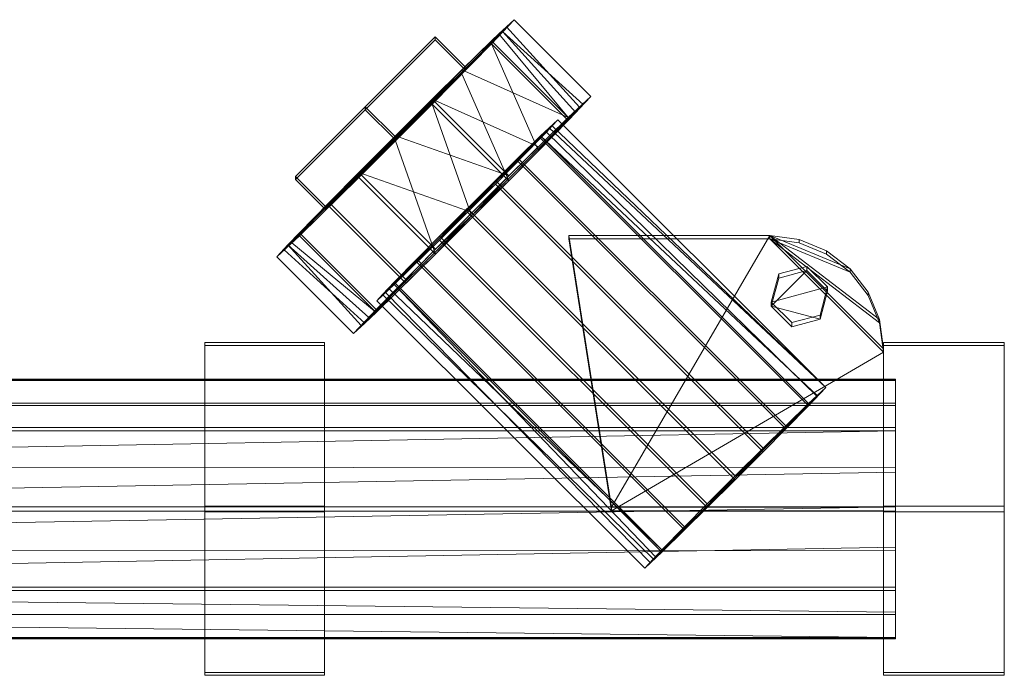
# Model space of a CAD drawing. Units: inches. Extents: x 179 to 678, y 808 to 956.
# Drawn here: x 242 to 250, y 844 to 849 of the extents above; entities that cross this region are included whole.
import ezdxf

# ---------------------------------------------------------------- set-up
doc = ezdxf.new("R2010")
doc.units = ezdxf.units.IN
doc.header["$MEASUREMENT"] = 0
doc.layers.add('P-PIPE', color=3, linetype='Continuous', lineweight=9)

# ---------------------------------------------------------------- blocks, each defined once
blk = doc.blocks.new('VF ILBP Proportioner - 3x1_5 ILBP Proportioner AFFF 1_ S C6 Brass-292383-_3D_')
at = {"layer": 'P-PIPE'}
mesh = blk.add_polyface(dxfattribs=at)
corners = [(12.12, -1.4017), (12.12, -0.7008, 1.2139), (12.12, 0.7008, 1.2139), (12.12, 1.4017), (12.12, 0.7008, -1.2139), (12.12, -0.7008, -1.2139)]
mesh.append_faces([[corners[k] for k in face] for face in [(1, 2, 0)]], dxfattribs={"vtx1": -1})
mesh.append_faces([[corners[k] for k in face] for face in [(4, 5, 0)]], dxfattribs={"vtx2": -1})
mesh.append_faces([[corners[k] for k in face] for face in [(2, 3, 4, 0)]], dxfattribs={"vtx2": -1, "vtx3": -1})
mesh = blk.add_polyface(dxfattribs=at)
corners = [(13, 0.7008, -1.2139), (12.12, 0.7008, -1.2139), (12.12, 1.4017), (13, 1.4017)]
mesh.append_faces([[corners[k] for k in face] for face in [(3, 0, 1, 2)]])
mesh = blk.add_polyface(dxfattribs=at)
corners = [(13, 1.4017), (12.12, 1.4017), (12.12, 0.7008, 1.2139), (13, 0.7008, 1.2139)]
mesh.append_faces([[corners[k] for k in face] for face in [(2, 3, 0, 1)]])
mesh = blk.add_polyface(dxfattribs=at)
corners = [(13, -1.4017), (13, -0.7008, -1.2139), (13, 0.7008, -1.2139), (13, 1.4017), (13, 0.7008, 1.2139), (13, -0.7008, 1.2139)]
mesh.append_faces([[corners[k] for k in face] for face in [(3, 4, 2), (5, 0, 4)]], dxfattribs={"vtx1": -1})
mesh.append_faces([[corners[k] for k in face] for face in [(0, 1, 2, 4)]], dxfattribs={"vtx2": -1, "vtx3": -1})
mesh = blk.add_polyface(dxfattribs=at)
corners = [(17.1105, -1.4017), (17.1105, -0.7008, 1.2139), (17.1105, 0.7008, 1.2139), (17.1105, 1.4017), (17.1105, 0.7008, -1.2139), (17.1105, -0.7008, -1.2139)]
mesh.append_faces([[corners[k] for k in face] for face in [(5, 0, 4)]], dxfattribs={"vtx1": -1})
mesh.append_faces([[corners[k] for k in face] for face in [(2, 3, 4)]], dxfattribs={"vtx2": -1})
mesh.append_faces([[corners[k] for k in face] for face in [(0, 1, 2, 4)]], dxfattribs={"vtx2": -1, "vtx3": -1})
mesh = blk.add_polyface(dxfattribs=at)
corners = [(17.1105, 1.4017), (18, 1.4017), (18, 0.7008, -1.2139), (17.1105, 0.7008, -1.2139)]
mesh.append_faces([[corners[k] for k in face] for face in [(3, 0, 1, 2)]])
mesh = blk.add_polyface(dxfattribs=at)
corners = [(17.1105, 0.7008, 1.2139), (18, 0.7008, 1.2139), (18, 1.4017), (17.1105, 1.4017)]
mesh.append_faces([[corners[k] for k in face] for face in [(3, 0, 1, 2)]])
mesh = blk.add_polyface(dxfattribs=at)
corners = [(18, -1.4017), (18, -0.7008, -1.2139), (18, 0.7008, -1.2139), (18, 1.4017), (18, 0.7008, 1.2139), (18, -0.7008, 1.2139)]
mesh.append_faces([[corners[k] for k in face] for face in [(1, 2, 0), (5, 0, 4)]], dxfattribs={"vtx1": -1})
mesh.append_faces([[corners[k] for k in face] for face in [(2, 3, 4, 0)]], dxfattribs={"vtx2": -1, "vtx3": -1})
mesh = blk.add_polyface(dxfattribs=at)
corners = [(12.6485, 0, 1.8559), (13.5214, 0, 2.7289), (14.3943, 0, 3.6018), (14.2276, 0.7256, 3.4351), (13.7911, 1.1741, 2.9986), (13.2517, 1.1741, 2.4591), (12.8152, 0.7256, 2.0227)]
mesh.append_faces([[corners[k] for k in face] for face in [(1, 5, 6, 0)]], dxfattribs={"vtx0": -1})
mesh.append_faces([[corners[k] for k in face] for face in [(1, 4, 5)]], dxfattribs={"vtx0": -1, "vtx2": -1})
mesh.append_faces([[corners[k] for k in face] for face in [(1, 2, 3, 4)]], dxfattribs={"vtx3": -1})
mesh = blk.add_polyface(dxfattribs=at)
corners = [(13.2138, 0, 1.2906), (12.6485, 0, 1.8559), (12.8152, 0.7256, 2.0227), (13.2517, 1.1741, 2.4591), (13.7911, 1.1741, 2.9986), (14.2276, 0.7256, 3.4351), (14.3943, 0, 3.6018), (14.9597, 0, 3.0364), (14.7929, 0.7256, 2.8697), (14.3565, 1.1741, 2.4332), (13.817, 1.1741, 1.8938), (13.3806, 0.7256, 1.4573), (14.2828, 0.4851, 3.4903), (14.8763, 0.3628, 2.9531), (14.5747, 0.9498, 2.6515), (14.0094, 0.9498, 3.2168), (14.0868, 1.1741, 2.1635), (13.5214, 1.1741, 2.7289), (13.3253, 0.4851, 1.4021), (12.7318, 0.3628, 1.9393), (13.5988, 0.9498, 1.6755), (13.0334, 0.9498, 2.2409), (14.3386, 0.2426, 3.546), (13.2696, 0.2426, 1.3463)]
mesh.append_faces([[corners[k] for k in face] for face in [(12, 8, 5)]], dxfattribs={"vtx0": -1, "vtx1": -1})
mesh.append_faces([[corners[k] for k in face] for face in [(14, 4, 15, 8), (17, 9, 16, 3), (2, 11, 18, 19), (9, 17, 4), (19, 18, 23)]], dxfattribs={"vtx0": -1, "vtx2": -1})
mesh.append_faces([[corners[k] for k in face] for face in [(15, 5, 8), (16, 10, 3), (14, 9, 4)]], dxfattribs={"vtx1": -1, "vtx2": -1})
mesh.append_faces([[corners[k] for k in face] for face in [(12, 22, 13, 8), (2, 21, 20, 11), (21, 3, 10, 20)]], dxfattribs={"vtx1": -1, "vtx3": -1})
mesh.append_faces([[corners[k] for k in face] for face in [(22, 6, 7, 13), (23, 0, 1, 19)]], dxfattribs={"vtx3": -1})
mesh = blk.add_polyface(dxfattribs=at)
corners = [(14.0868, 0, 2.1635), (13.2138, 0, 1.2906), (13.3806, 0.7256, 1.4573), (13.817, 1.1741, 1.8938), (14.3565, 1.1741, 2.4332), (14.7929, 0.7256, 2.8697), (14.9597, 0, 3.0364)]
mesh.append_faces([[corners[k] for k in face] for face in [(2, 3, 0, 1)]], dxfattribs={"vtx1": -1})
mesh.append_faces([[corners[k] for k in face] for face in [(3, 4, 0)]], dxfattribs={"vtx1": -1, "vtx2": -1})
mesh.append_faces([[corners[k] for k in face] for face in [(5, 6, 0, 4)]], dxfattribs={"vtx2": -1})
mesh = blk.add_polyface(dxfattribs=at)
corners = [(17.1995, -1), (1.2495, -1), (1.2495, -0.809, -0.5878), (1.2495, -0.309, -0.9511), (1.2495, 0.309, -0.9511), (1.2495, 0.809, -0.5878), (1.2495, 1), (17.1995, 1), (17.1995, 0.809, -0.5878), (17.1995, 0.309, -0.9511), (17.1995, -0.309, -0.9511), (17.1995, -0.809, -0.5878), (1.2495, 0.9078, -0.2837), (17.1995, 0.9045, -0.2939), (1.2495, 0.559, -0.7694), (17.1995, 0.559, -0.7694), (17.1995, 0, -0.9511), (1.2495, 0, -0.9511), (1.2495, -0.559, -0.7694), (17.1995, -0.559, -0.7694), (1.2495, -0.9078, -0.2837), (17.1995, -0.9045, -0.2939)]
mesh.append_faces([[corners[k] for k in face] for face in [(20, 21, 0, 1)]], dxfattribs={"vtx0": -1})
mesh.append_faces([[corners[k] for k in face] for face in [(5, 13, 8), (12, 7, 13, 5), (10, 3, 17, 16), (3, 10, 19, 18), (21, 20, 2, 11), (11, 2, 18, 19), (4, 9, 16, 17), (9, 4, 14)]], dxfattribs={"vtx0": -1, "vtx2": -1})
mesh.append_faces([[corners[k] for k in face] for face in [(8, 15, 5)]], dxfattribs={"vtx1": -1, "vtx2": -1})
mesh.append_faces([[corners[k] for k in face] for face in [(15, 9, 14, 5)]], dxfattribs={"vtx1": -1, "vtx3": -1})
mesh.append_faces([[corners[k] for k in face] for face in [(12, 6, 7)]], dxfattribs={"vtx2": -1})
mesh = blk.add_polyface(dxfattribs=at)
corners = [(17.1995, 1), (1.2495, 1), (1.2495, 0.809, 0.5878), (1.2495, 0.309, 0.9511), (1.2495, -0.309, 0.9511), (1.2495, -0.809, 0.5878), (1.2495, -1), (17.1995, -1), (17.1995, -0.809, 0.5878), (17.1995, -0.309, 0.9511), (17.1995, 0.309, 0.9511), (17.1995, 0.809, 0.5878), (17.1995, -0.9078, 0.2837), (1.2495, -0.9045, 0.2939), (1.2495, -0.559, 0.7694), (17.1995, -0.559, 0.7694), (17.1995, 0, 0.9511), (1.2495, 0, 0.9511), (1.2495, 0.559, 0.7694), (17.1995, 0.559, 0.7694), (1.2495, 0.9078, 0.2837), (17.1995, 0.9045, 0.2939)]
mesh.append_faces([[corners[k] for k in face] for face in [(5, 8, 15, 14), (14, 15, 9, 4), (10, 3, 17, 16), (3, 10, 19, 18), (11, 2, 18, 19), (2, 11, 21, 20), (4, 9, 16, 17)]], dxfattribs={"vtx0": -1, "vtx2": -1})
mesh.append_faces([[corners[k] for k in face] for face in [(7, 12, 6)]], dxfattribs={"vtx1": -1})
mesh.append_faces([[corners[k] for k in face] for face in [(5, 13, 8)]], dxfattribs={"vtx1": -1, "vtx2": -1})
mesh.append_faces([[corners[k] for k in face] for face in [(13, 6, 12, 8)]], dxfattribs={"vtx1": -1, "vtx3": -1})
mesh.append_faces([[corners[k] for k in face] for face in [(0, 1, 20, 21)]], dxfattribs={"vtx2": -1})
mesh = blk.add_polyface(dxfattribs=at)
corners = [(16.6447, 0.9986, 1.412), (16.4377, 0.9986, 1.3565), (16.2861, 0.9986, 1.5081), (16.3416, 0.9986, 1.7152), (16.5486, 0.9986, 1.7707), (16.7002, 0.9986, 1.6191)]
mesh.append_faces([[corners[k] for k in face] for face in [(0, 1, 2, 5)]], dxfattribs={"vtx2": -1})
mesh.append_faces([[corners[k] for k in face] for face in [(2, 3, 4, 5)]], dxfattribs={"vtx3": -1})
mesh = blk.add_polyface(dxfattribs=at)
corners = [(16.2861, -1.0053, 1.5081), (16.2861, 0.9986, 1.5081), (16.4377, 0.9986, 1.3565), (16.4377, -1.0053, 1.3565)]
mesh.append_faces([[corners[k] for k in face] for face in [(3, 0, 1, 2)]])
mesh = blk.add_polyface(dxfattribs=at)
corners = [(16.3416, -1.0053, 1.7152), (16.3416, 0.9986, 1.7152), (16.2861, 0.9986, 1.5081), (16.2861, -1.0053, 1.5081)]
mesh.append_faces([[corners[k] for k in face] for face in [(2, 3, 0, 1)]])
mesh = blk.add_polyface(dxfattribs=at)
corners = [(16.5486, -1.0053, 1.7707), (16.5486, 0.9986, 1.7707), (16.3416, 0.9986, 1.7152), (16.3416, -1.0053, 1.7152)]
mesh.append_faces([[corners[k] for k in face] for face in [(3, 0, 1, 2)]])
mesh = blk.add_polyface(dxfattribs=at)
corners = [(16.4377, -1.0053, 1.3565), (16.4377, 0.9986, 1.3565), (16.6447, 0.9986, 1.412), (16.6447, -1.0053, 1.412)]
mesh.append_faces([[corners[k] for k in face] for face in [(2, 3, 0, 1)]])
mesh = blk.add_polyface(dxfattribs=at)
corners = [(16.7002, -1.0053, 1.6191), (16.7002, 0.9986, 1.6191), (16.5486, 0.9986, 1.7707), (16.5486, -1.0053, 1.7707)]
mesh.append_faces([[corners[k] for k in face] for face in [(2, 3, 0, 1)]])
mesh = blk.add_polyface(dxfattribs=at)
corners = [(16.6447, -1.0053, 1.412), (16.6447, 0.9986, 1.412), (16.7002, 0.9986, 1.6191), (16.7002, -1.0053, 1.6191)]
mesh.append_faces([[corners[k] for k in face] for face in [(3, 0, 1, 2)]])
mesh = blk.add_polyface(dxfattribs=at)
corners = [(17.1995, 0), (17.1995, -1), (17.1995, -0.809, -0.5878), (17.1995, -0.309, -0.9511), (17.1995, 0.309, -0.9511), (17.1995, 0.809, -0.5878), (17.1995, 1)]
mesh.append_faces([[corners[k] for k in face] for face in [(2, 3, 0, 1)]], dxfattribs={"vtx1": -1})
mesh.append_faces([[corners[k] for k in face] for face in [(3, 4, 0)]], dxfattribs={"vtx1": -1, "vtx2": -1})
mesh.append_faces([[corners[k] for k in face] for face in [(5, 6, 0, 4)]], dxfattribs={"vtx2": -1})
mesh = blk.add_polyface(dxfattribs=at)
corners = [(17.1995, 0), (17.1995, 1), (17.1995, 0.809, 0.5878), (17.1995, 0.309, 0.9511), (17.1995, -0.309, 0.9511), (17.1995, -0.809, 0.5878), (17.1995, -1)]
mesh.append_faces([[corners[k] for k in face] for face in [(4, 0, 3)]], dxfattribs={"vtx0": -1, "vtx1": -1})
mesh.append_faces([[corners[k] for k in face] for face in [(2, 3, 0, 1)]], dxfattribs={"vtx1": -1})
mesh.append_faces([[corners[k] for k in face] for face in [(5, 6, 0, 4)]], dxfattribs={"vtx2": -1})
mesh = blk.add_polyface(dxfattribs=at)
corners = [(13.3852, 0, 1.5332), (14.0511, 0, 2.1992), (14.717, 0, 2.8651), (14.5898, 0.5536, 2.7379), (14.2569, 0.8957, 2.4049), (13.8453, 0.8957, 1.9934), (13.5123, 0.5536, 1.6604)]
mesh.append_faces([[corners[k] for k in face] for face in [(1, 5, 6, 0)]], dxfattribs={"vtx0": -1})
mesh.append_faces([[corners[k] for k in face] for face in [(1, 4, 5)]], dxfattribs={"vtx0": -1, "vtx2": -1})
mesh.append_faces([[corners[k] for k in face] for face in [(1, 2, 3, 4)]], dxfattribs={"vtx3": -1})
mesh = blk.add_polyface(dxfattribs=at)
corners = [(15.3552, 0, -0.4368), (13.3852, 0, 1.5332), (13.5123, 0.5536, 1.6604), (13.8453, 0.8957, 1.9934), (14.2569, 0.8957, 2.4049), (14.5898, 0.5536, 2.7379), (14.717, 0, 2.8651), (16.687, 0, 0.8951), (16.5599, 0.5536, 0.7679), (16.2269, 0.8957, 0.4349), (15.8153, 0.8957, 0.0234), (15.4824, 0.5536, -0.3096), (14.4234, 0.7246, 2.5714), (16.3934, 0.7246, 0.6014), (16.6234, 0.2768, 0.8315), (14.6534, 0.2768, 2.8015), (16.0211, 0.8957, 0.2291), (14.0511, 0.8957, 2.1992), (13.6788, 0.7246, 1.8269), (15.6488, 0.7246, -0.1431), (13.4704, 0.3711, 1.6185), (15.4188, 0.2768, -0.3732), (13.4278, 0.1855, 1.5759)]
mesh.append_faces([[corners[k] for k in face] for face in [(2, 11, 20)]], dxfattribs={"vtx0": -1, "vtx1": -1})
mesh.append_faces([[corners[k] for k in face] for face in [(15, 7, 14, 5), (10, 3, 17, 16), (19, 18, 3, 10), (4, 9, 16, 17), (21, 22, 20, 11), (18, 19, 11, 2)]], dxfattribs={"vtx0": -1, "vtx2": -1})
mesh.append_faces([[corners[k] for k in face] for face in [(6, 7, 15)]], dxfattribs={"vtx1": -1})
mesh.append_faces([[corners[k] for k in face] for face in [(14, 8, 5)]], dxfattribs={"vtx1": -1, "vtx2": -1})
mesh.append_faces([[corners[k] for k in face] for face in [(4, 12, 13, 9), (12, 5, 8, 13)]], dxfattribs={"vtx1": -1, "vtx3": -1})
mesh.append_faces([[corners[k] for k in face] for face in [(0, 1, 22, 21)]], dxfattribs={"vtx2": -1})
mesh = blk.add_polyface(dxfattribs=at)
corners = [(16.0211, 0, 0.2291), (15.3552, 0, -0.4368), (15.4824, 0.5536, -0.3096), (15.8153, 0.8957, 0.0234), (16.2269, 0.8957, 0.4349), (16.5599, 0.5536, 0.7679), (16.687, 0, 0.8951)]
mesh.append_faces([[corners[k] for k in face] for face in [(2, 3, 0, 1)]], dxfattribs={"vtx1": -1})
mesh.append_faces([[corners[k] for k in face] for face in [(3, 4, 0)]], dxfattribs={"vtx1": -1, "vtx2": -1})
mesh.append_faces([[corners[k] for k in face] for face in [(5, 6, 0, 4)]], dxfattribs={"vtx2": -1})
mesh = blk.add_polyface(dxfattribs=at)
corners = [(14.798, 0.8282, 2), (16.2766, 0.8282, 2), (16.4924, 0.8282, 1.9716), (16.6935, 0.8282, 1.8883), (16.8662, 0.8282, 1.7558), (16.9988, 0.8282, 1.5831), (17.0821, 0.8282, 1.382), (17.1105, 0.8282, 1.1661), (17.1105, 0.8282), (15.1105, 0.8282)]
mesh.append_faces([[corners[k] for k in face] for face in [(4, 1, 2, 3)]], dxfattribs={"vtx0": -1})
mesh.append_faces([[corners[k] for k in face] for face in [(6, 7, 1)]], dxfattribs={"vtx1": -1, "vtx2": -1})
mesh.append_faces([[corners[k] for k in face] for face in [(9, 0, 1)]], dxfattribs={"vtx2": -1})
mesh.append_faces([[corners[k] for k in face] for face in [(4, 5, 6, 1), (7, 8, 9, 1)]], dxfattribs={"vtx2": -1, "vtx3": -1})
mesh = blk.add_polyface(dxfattribs=at)
corners = [(16.2766, -0.8242, 2), (16.2766, 0.8282, 2), (14.798, 0.8282, 2), (14.798, -0.8242, 2)]
mesh.append_faces([[corners[k] for k in face] for face in [(2, 3, 0, 1)]])
mesh = blk.add_polyface(dxfattribs=at)
corners = [(14.798, -0.8242, 2), (14.798, 0.8282, 2), (15.1105, 0.8282), (15.1105, -0.8242)]
mesh.append_faces([[corners[k] for k in face] for face in [(2, 3, 0, 1)]])
mesh = blk.add_polyface(dxfattribs=at)
corners = [(15.1105, -0.8242), (15.1105, 0.8282), (17.1105, 0.8282), (17.1105, -0.8242)]
mesh.append_faces([[corners[k] for k in face] for face in [(2, 3, 0, 1)]])
mesh = blk.add_polyface(dxfattribs=at)
corners = [(17.1105, -0.8242, 1.1661), (17.1105, 0.8282, 1.1661), (17.0821, 0.8282, 1.382), (16.9988, 0.8282, 1.5831), (16.8662, 0.8282, 1.7558), (16.6935, 0.8282, 1.8883), (16.4924, 0.8282, 1.9716), (16.2766, 0.8282, 2), (16.2766, -0.8242, 2), (16.4924, -0.8242, 1.9716), (16.6935, -0.8242, 1.8883), (16.8662, -0.8242, 1.7558), (16.9988, -0.8242, 1.5831), (17.0821, -0.8242, 1.382)]
mesh.append_faces([[corners[k] for k in face] for face in [(1, 2, 13, 0)]], dxfattribs={"vtx1": -1})
mesh.append_faces([[corners[k] for k in face] for face in [(5, 6, 9, 10), (4, 5, 10, 11), (2, 3, 12, 13), (11, 12, 3, 4)]], dxfattribs={"vtx1": -1, "vtx3": -1})
mesh.append_faces([[corners[k] for k in face] for face in [(7, 8, 9, 6)]], dxfattribs={"vtx2": -1})
mesh = blk.add_polyface(dxfattribs=at)
corners = [(17.1105, -0.8242), (17.1105, 0.8282), (17.1105, 0.8282, 1.1661), (17.1105, -0.8242, 1.1661)]
mesh.append_faces([[corners[k] for k in face] for face in [(2, 3, 0, 1)]])
mesh = blk.add_polyface(dxfattribs=at)
corners = [(13, -0.7008, -1.2139), (12.12, -0.7008, -1.2139), (12.12, 0.7008, -1.2139), (13, 0.7008, -1.2139)]
mesh.append_faces([[corners[k] for k in face] for face in [(3, 0, 1, 2)]])
mesh = blk.add_polyface(dxfattribs=at)
corners = [(13, 0.7008, 1.2139), (12.12, 0.7008, 1.2139), (12.12, -0.7008, 1.2139), (13, -0.7008, 1.2139)]
mesh.append_faces([[corners[k] for k in face] for face in [(3, 0, 1, 2)]])
mesh = blk.add_polyface(dxfattribs=at)
corners = [(13.0074, 0.7008, 2.2148), (12.7866, 0.7008, 2.4356), (13.3006, 0.7008, 2.9496), (13.5214, 0.7008, 2.7289)]
mesh.append_faces([[corners[k] for k in face] for face in [(1, 2, 3, 0)]])
mesh = blk.add_polyface(dxfattribs=at)
corners = [(13.3006, -0.7008, 2.9496), (13.3006, 0.7008, 2.9496), (12.7866, 0.7008, 2.4356), (12.7866, -0.7008, 2.4356)]
mesh.append_faces([[corners[k] for k in face] for face in [(2, 3, 0, 1)]])
mesh = blk.add_polyface(dxfattribs=at)
corners = [(12.7866, -0.7008, 2.4356), (12.7866, 0.7008, 2.4356), (13.0074, 0.7008, 2.2148), (13.0074, -0.7008, 2.2148)]
mesh.append_faces([[corners[k] for k in face] for face in [(2, 3, 0, 1)]])
mesh = blk.add_polyface(dxfattribs=at)
corners = [(13.0074, -0.7008, 2.2148), (13.0074, 0.7008, 2.2148), (13.5214, 0.7008, 2.7289), (13.5214, -0.7008, 2.7289)]
mesh.append_faces([[corners[k] for k in face] for face in [(3, 0, 1, 2)]])
mesh = blk.add_polyface(dxfattribs=at)
corners = [(13.5214, -0.7008, 2.7289), (13.5214, 0.7008, 2.7289), (13.3006, 0.7008, 2.9496), (13.3006, -0.7008, 2.9496)]
mesh.append_faces([[corners[k] for k in face] for face in [(3, 0, 1, 2)]])
mesh = blk.add_polyface(dxfattribs=at)
corners = [(14.0354, 0.7008, 3.2429), (13.5214, 0.7008, 2.7289), (13.3006, 0.7008, 2.9496), (13.8146, 0.7008, 3.4637)]
mesh.append_faces([[corners[k] for k in face] for face in [(0, 1, 2, 3)]])
mesh = blk.add_polyface(dxfattribs=at)
corners = [(13.3006, -0.7008, 2.9496), (13.3006, 0.7008, 2.9496), (13.5214, 0.7008, 2.7289), (13.5214, -0.7008, 2.7289)]
mesh.append_faces([[corners[k] for k in face] for face in [(2, 3, 0, 1)]])
mesh = blk.add_polyface(dxfattribs=at)
corners = [(13.8146, -0.7008, 3.4637), (13.8146, 0.7008, 3.4637), (13.3006, 0.7008, 2.9496), (13.3006, -0.7008, 2.9496)]
mesh.append_faces([[corners[k] for k in face] for face in [(2, 3, 0, 1)]])
mesh = blk.add_polyface(dxfattribs=at)
corners = [(13.5214, -0.7008, 2.7289), (13.5214, 0.7008, 2.7289), (14.0354, 0.7008, 3.2429), (14.0354, -0.7008, 3.2429)]
mesh.append_faces([[corners[k] for k in face] for face in [(3, 0, 1, 2)]])
mesh = blk.add_polyface(dxfattribs=at)
corners = [(14.0354, -0.7008, 3.2429), (14.0354, 0.7008, 3.2429), (13.8146, 0.7008, 3.4637), (13.8146, -0.7008, 3.4637)]
mesh.append_faces([[corners[k] for k in face] for face in [(3, 0, 1, 2)]])
mesh = blk.add_polyface(dxfattribs=at)
corners = [(17.1105, 0.7008, -1.2139), (18, 0.7008, -1.2139), (18, -0.7008, -1.2139), (17.1105, -0.7008, -1.2139)]
mesh.append_faces([[corners[k] for k in face] for face in [(3, 0, 1, 2)]])
mesh = blk.add_polyface(dxfattribs=at)
corners = [(17.1105, -0.7008, 1.2139), (18, -0.7008, 1.2139), (18, 0.7008, 1.2139), (17.1105, 0.7008, 1.2139)]
mesh.append_faces([[corners[k] for k in face] for face in [(3, 0, 1, 2)]])
mesh = blk.add_polyface(dxfattribs=at)
corners = [(14.3943, 0, 3.6018), (13.5214, 0, 2.7289), (12.6485, 0, 1.8559), (12.8152, -0.7256, 2.0227), (13.2517, -1.1741, 2.4591), (13.7911, -1.1741, 2.9986), (14.2276, -0.7256, 3.4351)]
mesh.append_faces([[corners[k] for k in face] for face in [(1, 5, 6, 0)]], dxfattribs={"vtx0": -1})
mesh.append_faces([[corners[k] for k in face] for face in [(5, 1, 4)]], dxfattribs={"vtx0": -1, "vtx1": -1})
mesh.append_faces([[corners[k] for k in face] for face in [(1, 2, 3, 4)]], dxfattribs={"vtx3": -1})
mesh = blk.add_polyface(dxfattribs=at)
corners = [(14.9597, 0, 3.0364), (14.3943, 0, 3.6018), (14.2276, -0.7256, 3.4351), (13.7911, -1.1741, 2.9986), (13.2517, -1.1741, 2.4591), (12.8152, -0.7256, 2.0227), (12.6485, 0, 1.8559), (13.2138, 0, 1.2906), (13.3806, -0.7256, 1.4573), (13.817, -1.1741, 1.8938), (14.3565, -1.1741, 2.4332), (14.7929, -0.7256, 2.8697), (12.76, -0.4851, 1.9674), (13.2972, -0.3628, 1.374), (13.5988, -0.9498, 1.6755), (13.0334, -0.9498, 2.2409), (14.0868, -1.1741, 2.1635), (13.5214, -1.1741, 2.7289), (14.5747, -0.9498, 2.6515), (14.0094, -0.9498, 3.2168), (14.8482, -0.4851, 2.9249), (14.311, -0.3628, 3.5184), (12.7042, -0.2426, 1.9117), (14.9039, -0.2426, 2.9807)]
mesh.append_faces([[corners[k] for k in face] for face in [(12, 8, 5)]], dxfattribs={"vtx0": -1, "vtx1": -1})
mesh.append_faces([[corners[k] for k in face] for face in [(16, 3, 17, 9), (18, 2, 19, 10), (10, 19, 3), (2, 11, 20, 21), (9, 17, 4), (21, 20, 23)]], dxfattribs={"vtx0": -1, "vtx2": -1})
mesh.append_faces([[corners[k] for k in face] for face in [(16, 10, 3), (18, 11, 2)]], dxfattribs={"vtx1": -1, "vtx2": -1})
mesh.append_faces([[corners[k] for k in face] for face in [(12, 22, 13, 8), (4, 15, 14, 9), (15, 5, 8, 14)]], dxfattribs={"vtx1": -1, "vtx3": -1})
mesh.append_faces([[corners[k] for k in face] for face in [(22, 6, 7, 13), (23, 0, 1, 21)]], dxfattribs={"vtx3": -1})
mesh = blk.add_polyface(dxfattribs=at)
corners = [(14.0868, 0, 2.1635), (14.9597, 0, 3.0364), (14.7929, -0.7256, 2.8697), (14.3565, -1.1741, 2.4332), (13.817, -1.1741, 1.8938), (13.3806, -0.7256, 1.4573), (13.2138, 0, 1.2906)]
mesh.append_faces([[corners[k] for k in face] for face in [(4, 0, 3)]], dxfattribs={"vtx0": -1, "vtx1": -1})
mesh.append_faces([[corners[k] for k in face] for face in [(2, 3, 0, 1)]], dxfattribs={"vtx1": -1})
mesh.append_faces([[corners[k] for k in face] for face in [(5, 6, 0, 4)]], dxfattribs={"vtx2": -1})
mesh = blk.add_polyface(dxfattribs=at)
corners = [(14.717, 0, 2.8651), (14.0511, 0, 2.1992), (13.3852, 0, 1.5332), (13.5123, -0.5536, 1.6604), (13.8453, -0.8957, 1.9934), (14.2569, -0.8957, 2.4049), (14.5898, -0.5536, 2.7379)]
mesh.append_faces([[corners[k] for k in face] for face in [(1, 5, 6, 0)]], dxfattribs={"vtx0": -1})
mesh.append_faces([[corners[k] for k in face] for face in [(5, 1, 4)]], dxfattribs={"vtx0": -1, "vtx1": -1})
mesh.append_faces([[corners[k] for k in face] for face in [(1, 2, 3, 4)]], dxfattribs={"vtx3": -1})
mesh = blk.add_polyface(dxfattribs=at)
corners = [(16.687, 0, 0.8951), (14.717, 0, 2.8651), (14.5898, -0.5536, 2.7379), (14.2569, -0.8957, 2.4049), (13.8453, -0.8957, 1.9934), (13.5123, -0.5536, 1.6604), (13.3852, 0, 1.5332), (15.3552, 0, -0.4368), (15.4824, -0.5536, -0.3096), (15.8153, -0.8957, 0.0234), (16.2269, -0.8957, 0.4349), (16.5599, -0.5536, 0.7679), (15.4404, -0.3711, -0.3515), (13.4488, -0.2768, 1.5968), (13.6788, -0.7246, 1.8269), (15.6488, -0.7246, -0.1431), (16.0211, -0.8957, 0.2291), (14.0511, -0.8957, 2.1992), (14.4234, -0.7246, 2.5714), (16.3934, -0.7246, 0.6014), (14.6318, -0.3711, 2.7798), (16.6234, -0.2768, 0.8315), (15.3978, -0.1855, -0.3942), (14.6744, -0.1855, 2.8225)]
mesh.append_faces([[corners[k] for k in face] for face in [(12, 5, 13, 22), (5, 8, 15, 14), (14, 15, 9, 4), (10, 3, 17, 16), (3, 10, 19, 18), (11, 2, 18, 19), (4, 9, 16, 17)]], dxfattribs={"vtx0": -1, "vtx2": -1})
mesh.append_faces([[corners[k] for k in face] for face in [(12, 8, 5)]], dxfattribs={"vtx1": -1, "vtx2": -1})
mesh.append_faces([[corners[k] for k in face] for face in [(21, 0, 23, 20), (11, 21, 20, 2)]], dxfattribs={"vtx1": -1, "vtx3": -1})
mesh.append_faces([[corners[k] for k in face] for face in [(6, 7, 22, 13), (0, 1, 23)]], dxfattribs={"vtx2": -1})
mesh = blk.add_polyface(dxfattribs=at)
corners = [(16.0211, 0, 0.2291), (16.687, 0, 0.8951), (16.5599, -0.5536, 0.7679), (16.2269, -0.8957, 0.4349), (15.8153, -0.8957, 0.0234), (15.4824, -0.5536, -0.3096), (15.3552, 0, -0.4368)]
mesh.append_faces([[corners[k] for k in face] for face in [(4, 0, 3)]], dxfattribs={"vtx0": -1, "vtx1": -1})
mesh.append_faces([[corners[k] for k in face] for face in [(2, 3, 0, 1)]], dxfattribs={"vtx1": -1})
mesh.append_faces([[corners[k] for k in face] for face in [(5, 6, 0, 4)]], dxfattribs={"vtx2": -1})
mesh = blk.add_polyface(dxfattribs=at)
corners = [(13, -1.4017), (12.12, -1.4017), (12.12, -0.7008, -1.2139), (13, -0.7008, -1.2139)]
mesh.append_faces([[corners[k] for k in face] for face in [(2, 3, 0, 1)]])
mesh = blk.add_polyface(dxfattribs=at)
corners = [(13, -0.7008, 1.2139), (12.12, -0.7008, 1.2139), (12.12, -1.4017), (13, -1.4017)]
mesh.append_faces([[corners[k] for k in face] for face in [(3, 0, 1, 2)]])
mesh = blk.add_polyface(dxfattribs=at)
corners = [(13.0074, -0.7008, 2.2148), (13.5214, -0.7008, 2.7289), (13.3006, -0.7008, 2.9496), (12.7866, -0.7008, 2.4356)]
mesh.append_faces([[corners[k] for k in face] for face in [(3, 0, 1, 2)]])
mesh = blk.add_polyface(dxfattribs=at)
corners = [(14.0354, -0.7008, 3.2429), (13.8146, -0.7008, 3.4637), (13.3006, -0.7008, 2.9496), (13.5214, -0.7008, 2.7289)]
mesh.append_faces([[corners[k] for k in face] for face in [(0, 1, 2, 3)]])
mesh = blk.add_polyface(dxfattribs=at)
corners = [(17.1105, -0.7008, -1.2139), (18, -0.7008, -1.2139), (18, -1.4017), (17.1105, -1.4017)]
mesh.append_faces([[corners[k] for k in face] for face in [(2, 3, 0, 1)]])
mesh = blk.add_polyface(dxfattribs=at)
corners = [(17.1105, -1.4017), (18, -1.4017), (18, -0.7008, 1.2139), (17.1105, -0.7008, 1.2139)]
mesh.append_faces([[corners[k] for k in face] for face in [(2, 3, 0, 1)]])
mesh = blk.add_polyface(dxfattribs=at)
corners = [(14.798, -0.8242, 2), (15.1105, -0.8242), (17.1105, -0.8242), (17.1105, -0.8242, 1.1661), (17.0821, -0.8242, 1.382), (16.9988, -0.8242, 1.5831), (16.8662, -0.8242, 1.7558), (16.6935, -0.8242, 1.8883), (16.4924, -0.8242, 1.9716), (16.2766, -0.8242, 2)]
mesh.append_faces([[corners[k] for k in face] for face in [(3, 1, 2)]], dxfattribs={"vtx0": -1})
mesh.append_faces([[corners[k] for k in face] for face in [(8, 9, 6, 7)]], dxfattribs={"vtx1": -1})
mesh.append_faces([[corners[k] for k in face] for face in [(3, 4, 9)]], dxfattribs={"vtx1": -1, "vtx2": -1})
mesh.append_faces([[corners[k] for k in face] for face in [(9, 0, 1, 3), (4, 5, 6, 9)]], dxfattribs={"vtx2": -1, "vtx3": -1})
mesh = blk.add_polyface(dxfattribs=at)
corners = [(16.6447, -1.0053, 1.412), (16.7002, -1.0053, 1.6191), (16.5486, -1.0053, 1.7707), (16.3416, -1.0053, 1.7152), (16.2861, -1.0053, 1.5081), (16.4377, -1.0053, 1.3565)]
mesh.append_faces([[corners[k] for k in face] for face in [(5, 0, 4)]], dxfattribs={"vtx1": -1})
mesh.append_faces([[corners[k] for k in face] for face in [(1, 2, 4, 0)]], dxfattribs={"vtx1": -1, "vtx2": -1})
mesh.append_faces([[corners[k] for k in face] for face in [(2, 3, 4)]], dxfattribs={"vtx2": -1})

msp = doc.modelspace()

# ---------------------------------------------------------------- block references
at = {"layer": 'P-PIPE', "extrusion": (0, 0.999883, 0.015321), "rotation": 180}
msp.add_blockref('VF ILBP Proportioner - 3x1_5 ILBP Proportioner AFFF 1_ S C6 Brass-292383-_3D_', (-231.6168, -14.1053, 845.4661), dxfattribs=at)

doc.saveas('drawing.dxf')
